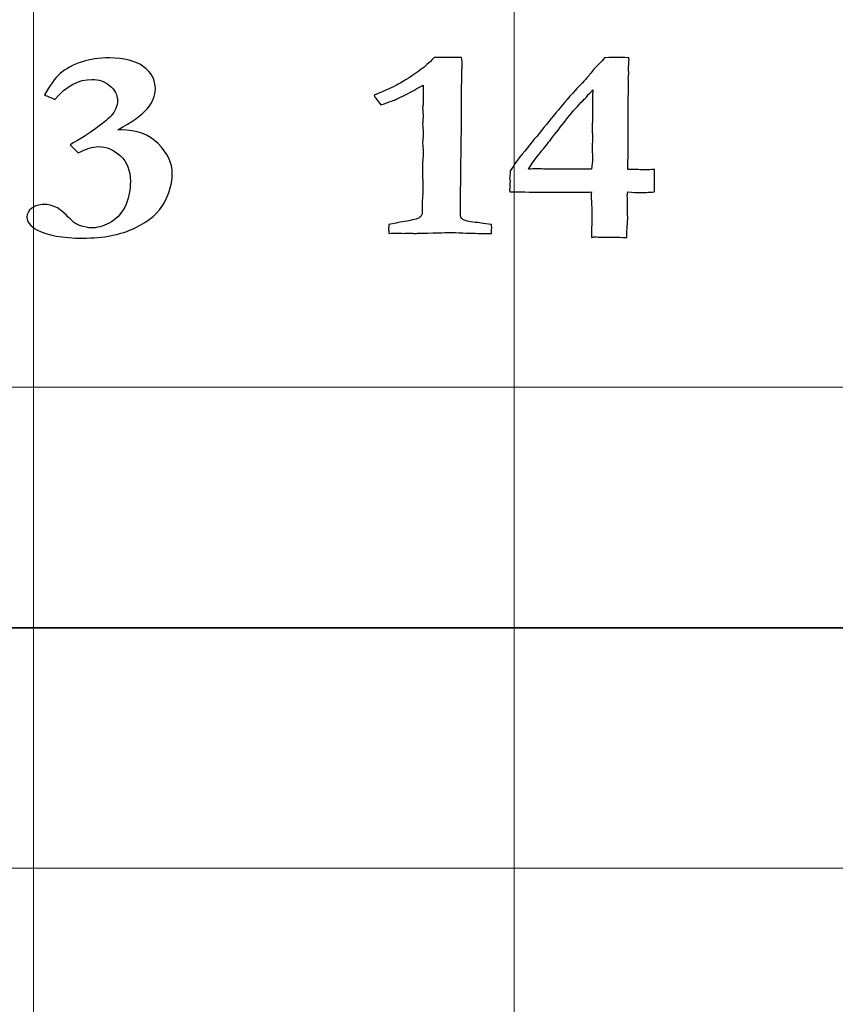
# Model space of a CAD drawing. Units: inches. Extents: x 0 to 96, y 0 to 36.
# Drawn here: x 7.5 to 8.5, y 23.5 to 24.8 of the extents above; entities that cross this region are included whole.
import ezdxf
from ezdxf.lldxf.tags import DXFTag

# ---------------------------------------------------------------- set-up
doc = ezdxf.new("R2010")
doc.units = ezdxf.units.IN
doc.header["$MEASUREMENT"] = 0
doc.layers.add('1', color=7, linetype='CONTINUOUS', true_color=0xffffff)
doc.layers.add('Top$2', color=7, linetype='CONTINUOUS', true_color=0xffffff)
tags = doc.linetypes.add('DASHED', pattern=[25.72, 12.86, -12.86]).pattern_tags.tags
tags[6:7] = [DXFTag(74, 4), DXFTag(75, 0), DXFTag(340, '0'), DXFTag(46, 0.0), DXFTag(50, 0.0), DXFTag(44, 0.0), DXFTag(45, 0.0)]
tags[4:5] = [DXFTag(74, 4), DXFTag(75, 0), DXFTag(340, '0'), DXFTag(46, 0.0), DXFTag(50, 0.0), DXFTag(44, 0.0), DXFTag(45, 0.0)]

# ---------------------------------------------------------------- blocks, each defined once
blk = doc.blocks.new('00217NBH')
at = {"layer": '1', "color": 9, "linetype": 'Continuous', "lineweight": 18}
for p, q in [((7.5, 0.3), (7.5, 35.7)), ((8.1, 0.3), (8.1, 35.7)), ((96, 24.3), (0.4, 24.3)), ((96, 23.7), (0.4, 23.7))]:
    blk.add_line(p, q, dxfattribs=at)
at = {"layer": '1', "color": 18, "linetype": 'DASHED', "lineweight": 35, "ltscale": 1.75}
blk.add_line((0.4, 24), (96, 24), dxfattribs=at)
at = {"layer": '1', "color": 18, "linetype": 'Continuous', "lineweight": 25}
for points, knots in [([(7.5811, 24.6003), (7.5739, 24.6003), (7.5654, 24.5977), (7.5558, 24.5925), (7.5516, 24.5968), (7.5482, 24.6001), (7.5456, 24.6026), (7.5709, 24.6173), (7.5879, 24.6293), (7.602, 24.6445), (7.6048, 24.6509), (7.6048, 24.665), (7.6015, 24.6711), (7.5888, 24.6817), (7.5814, 24.6842), (7.5562, 24.6842), (7.5406, 24.676), (7.5267, 24.6593), (7.5223, 24.6612), (7.5179, 24.6631), (7.5135, 24.665), (7.5202, 24.6767), (7.5268, 24.6855), (7.5398, 24.6972), (7.549, 24.7023), (7.5702, 24.7094), (7.5814, 24.711), (7.6132, 24.711), (7.6273, 24.7074), (7.6471, 24.6928), (7.6521, 24.6836), (7.6521, 24.6638), (7.6486, 24.6555), (7.635, 24.6395), (7.6228, 24.6308), (7.6054, 24.6213), (7.6069, 24.6213), (7.6083, 24.6213), (7.6285, 24.6213), (7.6438, 24.6156), (7.6673, 24.5926), (7.6732, 24.58), (7.6732, 24.5549), (7.6699, 24.5429), (7.6567, 24.5179), (7.6445, 24.5074), (7.6091, 24.4904), (7.5873, 24.4861), (7.5365, 24.4861), (7.5174, 24.4896), (7.496, 24.5011), (7.4917, 24.5063), (7.4917, 24.5166), (7.4938, 24.5203), (7.4978, 24.5234), (7.5018, 24.5266), (7.507, 24.5281), (7.5186, 24.5281), (7.5235, 24.527), (7.528, 24.5247), (7.5325, 24.5225), (7.5385, 24.5175), (7.5462, 24.5097), (7.55, 24.5057), (7.5538, 24.5031), (7.5575, 24.502), (7.5639, 24.4999), (7.5686, 24.4988), (7.5789, 24.4988), (7.5866, 24.5008), (7.6026, 24.5089), (7.609, 24.5155), (7.6185, 24.5341), (7.6209, 24.545), (7.6209, 24.5707), (7.6168, 24.5811), (7.6001, 24.5964), (7.591, 24.6003), (7.5811, 24.6003)], [0, 0, 0, 0, 0.018508, 0.018508, 0.018508, 0.028411, 0.028411, 0.028411, 0.071621, 0.071621, 0.099648, 0.099648, 0.128695, 0.128695, 0.157955, 0.157955, 0.219006, 0.219006, 0.219006, 0.232989, 0.232989, 0.232989, 0.265184, 0.265184, 0.297012, 0.297012, 0.321179, 0.321179, 0.353918, 0.353918, 0.386391, 0.386391, 0.412037, 0.412037, 0.437683, 0.437683, 0.437683, 0.441623, 0.441623, 0.491856, 0.491856, 0.542089, 0.542089, 0.584451, 0.584451, 0.626924, 0.626924, 0.669244, 0.669244, 0.710149, 0.710149, 0.736106, 0.736106, 0.754221, 0.754221, 0.754221, 0.769144, 0.769144, 0.781828, 0.781828, 0.781828, 0.803291, 0.803291, 0.803291, 0.815781, 0.815781, 0.815781, 0.828792, 0.828792, 0.8622, 0.8622, 0.895607, 0.895607, 0.928724, 0.928724, 0.964362, 0.964362, 1, 1, 1, 1]), ([(7.9835, 24.6965), (7.9879, 24.6997), (7.9934, 24.7047), (8.0001, 24.7114), (8.0008, 24.7114), (8.0055, 24.7115), (8.0143, 24.7117), (8.0166, 24.7117), (8.0188, 24.7116), (8.0211, 24.7115), (8.0255, 24.7115), (8.0299, 24.7114), (8.0343, 24.7114), (8.0348, 24.7078), (8.035, 24.7052), (8.035, 24.7029), (8.035, 24.7013), (8.0349, 24.6983), (8.0347, 24.6967), (8.0346, 24.6908), (8.0343, 24.672), (8.0342, 24.6635), (8.034, 24.6551), (8.0341, 24.6498), (8.0342, 24.6445), (8.0343, 24.6392), (8.0338, 24.6016), (8.0333, 24.5639), (8.0328, 24.5262), (8.0328, 24.5231), (8.0328, 24.5199), (8.0328, 24.5134), (8.0337, 24.511), (8.0357, 24.5095), (8.0376, 24.508), (8.0429, 24.5068), (8.0514, 24.5058), (8.0547, 24.5055), (8.0614, 24.5046), (8.0715, 24.5031), (8.0718, 24.502), (8.0719, 24.501), (8.0719, 24.4987), (8.0718, 24.496), (8.0715, 24.492), (8.0685, 24.492), (8.0655, 24.492), (8.0563, 24.492), (8.0474, 24.4922), (8.0357, 24.4926), (8.0286, 24.493), (8.0237, 24.4931), (8.0177, 24.4931), (8.0054, 24.4928), (7.984, 24.4923), (7.9816, 24.4922), (7.9797, 24.4921), (7.9769, 24.4921), (7.9756, 24.4921), (7.9744, 24.4921), (7.9723, 24.4922), (7.9703, 24.4923), (7.9683, 24.4925), (7.9664, 24.4923), (7.9645, 24.4922), (7.9627, 24.4921), (7.9592, 24.4922), (7.9557, 24.4923), (7.9521, 24.4925), (7.9508, 24.4925), (7.9479, 24.4923), (7.9436, 24.492), (7.9433, 24.4944), (7.9432, 24.4963), (7.9432, 24.4989), (7.9433, 24.5007), (7.9436, 24.5031), (7.9492, 24.5044), (7.9557, 24.5056), (7.9733, 24.5086), (7.9795, 24.5102), (7.9841, 24.5134), (7.9853, 24.5156), (7.9853, 24.5182), (7.9852, 24.522), (7.9851, 24.5258), (7.985, 24.5296), (7.9853, 24.5338), (7.9856, 24.5379), (7.9859, 24.542), (7.9858, 24.5505), (7.9857, 24.5589), (7.9857, 24.5674), (7.9856, 24.5696), (7.9855, 24.5718), (7.9854, 24.5739), (7.9854, 24.5748), (7.9856, 24.5782), (7.9859, 24.584), (7.9861, 24.587), (7.9863, 24.5897), (7.9863, 24.5935), (7.9861, 24.598), (7.9857, 24.6056), (7.986, 24.6088), (7.9862, 24.6119), (7.9865, 24.6151), (7.986, 24.6224), (7.9857, 24.6267), (7.9857, 24.6297), (7.9857, 24.6314), (7.986, 24.6344), (7.9862, 24.6358), (7.9863, 24.6372), (7.9861, 24.641), (7.9859, 24.6448), (7.9857, 24.6486), (7.9859, 24.6503), (7.9861, 24.6521), (7.9863, 24.6538), (7.9865, 24.6561), (7.9865, 24.6593), (7.9865, 24.667), (7.9865, 24.6716), (7.9863, 24.6771), (7.9764, 24.6712), (7.9651, 24.6652), (7.9524, 24.6593), (7.951, 24.6586), (7.9447, 24.6564), (7.9335, 24.6525), (7.9291, 24.6578), (7.9262, 24.6618), (7.925, 24.6645), (7.9397, 24.6706), (7.9498, 24.6751), (7.9639, 24.683), (7.9734, 24.6891), (7.9835, 24.6965)], [0, 0, 0, 0, 0.031763, 0.031763, 0.031763, 0.052027, 0.052027, 0.052027, 0.061656, 0.061656, 0.061656, 0.08046, 0.08046, 0.08046, 0.091711, 0.091711, 0.095462, 0.095462, 0.095462, 0.120032, 0.120032, 0.140035, 0.140035, 0.140035, 0.159764, 0.159764, 0.159764, 0.300124, 0.300124, 0.300124, 0.311976, 0.311976, 0.324373, 0.324373, 0.324373, 0.344705, 0.344705, 0.344705, 0.370082, 0.370082, 0.370082, 0.374066, 0.374066, 0.379047, 0.379047, 0.379047, 0.390098, 0.390098, 0.413072, 0.413072, 0.413072, 0.43068, 0.43068, 0.453624, 0.453624, 0.453624, 0.460399, 0.460399, 0.46582, 0.46582, 0.46582, 0.472801, 0.472801, 0.472801, 0.479331, 0.479331, 0.479331, 0.491465, 0.491465, 0.491465, 0.501346, 0.501346, 0.501346, 0.507879, 0.507879, 0.514101, 0.514101, 0.514101, 0.53694, 0.53694, 0.568506, 0.568506, 0.598967, 0.598967, 0.598967, 0.61285, 0.61285, 0.61285, 0.62791, 0.62791, 0.62791, 0.658798, 0.658798, 0.658798, 0.666734, 0.666734, 0.666734, 0.67895, 0.67895, 0.67895, 0.688726, 0.688726, 0.694802, 0.694802, 0.694802, 0.70627, 0.70627, 0.70627, 0.721709, 0.721709, 0.741558, 0.741558, 0.758604, 0.758604, 0.758604, 0.772705, 0.772705, 0.772705, 0.779207, 0.779207, 0.779207, 0.790803, 0.790803, 0.802211, 0.802211, 0.802211, 0.849325, 0.849325, 0.849325, 0.873986, 0.873986, 0.873986, 0.89221, 0.89221, 0.89221, 0.932885, 0.932885, 1, 1, 1, 1]), ([(8.2648, 24.5714), (8.2672, 24.5714), (8.2705, 24.5716), (8.275, 24.5718), (8.275, 24.5624), (8.275, 24.5531), (8.275, 24.5437), (8.2675, 24.5433), (8.2615, 24.5431), (8.2572, 24.5432), (8.2531, 24.5431), (8.248, 24.5433), (8.2417, 24.5437), (8.2413, 24.541), (8.2411, 24.5394), (8.2411, 24.5388), (8.2412, 24.5354), (8.2414, 24.5321), (8.2415, 24.5288), (8.2414, 24.5252), (8.2413, 24.5216), (8.2413, 24.5181), (8.2414, 24.5156), (8.2416, 24.5131), (8.2417, 24.5107), (8.2417, 24.5094), (8.2415, 24.506), (8.2411, 24.5006), (8.2408, 24.4976), (8.2406, 24.4931), (8.2405, 24.4871), (8.2345, 24.4871), (8.2284, 24.4872), (8.2224, 24.4873), (8.2187, 24.4873), (8.215, 24.4873), (8.2084, 24.4873), (8.2062, 24.4873), (8.2035, 24.4875), (8.2023, 24.4877), (8.2011, 24.4878), (8.2001, 24.4878), (8.1986, 24.4875), (8.1965, 24.4871), (8.1966, 24.4979), (8.1968, 24.5087), (8.1969, 24.5196), (8.1966, 24.5266), (8.1963, 24.5335), (8.196, 24.5405), (8.196, 24.5411), (8.1962, 24.5421), (8.1965, 24.5437), (8.1898, 24.5436), (8.1798, 24.5434), (8.1665, 24.5433), (8.1619, 24.5433), (8.1573, 24.5433), (8.1409, 24.5433), (8.1277, 24.5435), (8.1086, 24.5439), (8.1055, 24.544), (8.1021, 24.544), (8.0989, 24.5439), (8.0945, 24.5437), (8.0944, 24.5444), (8.0943, 24.5451), (8.0942, 24.5458), (8.0944, 24.5497), (8.0946, 24.5535), (8.0948, 24.5574), (8.0946, 24.5586), (8.0945, 24.5598), (8.0943, 24.5611), (8.0945, 24.5634), (8.0947, 24.5656), (8.0949, 24.5679), (8.0948, 24.5684), (8.0947, 24.5688), (8.0945, 24.5693), (8.1011, 24.5792), (8.1053, 24.5852), (8.1071, 24.5874), (8.1231, 24.607), (8.1391, 24.6266), (8.1551, 24.6463), (8.1658, 24.659), (8.1743, 24.6687), (8.187, 24.6819), (8.1915, 24.6869), (8.1979, 24.6952), (8.2013, 24.6991), (8.2085, 24.7063), (8.2114, 24.7094), (8.2126, 24.7112), (8.2209, 24.7115), (8.226, 24.7117), (8.2307, 24.7117), (8.2357, 24.7115), (8.243, 24.7112), (8.2431, 24.7106), (8.2432, 24.7099), (8.2434, 24.7092), (8.2431, 24.7051), (8.2428, 24.7009), (8.2425, 24.6968), (8.2427, 24.6954), (8.2428, 24.6939), (8.243, 24.6925), (8.2428, 24.6902), (8.2426, 24.6879), (8.2424, 24.6856), (8.2425, 24.6833), (8.2426, 24.681), (8.2428, 24.6787), (8.2426, 24.6732), (8.2425, 24.6677), (8.2424, 24.6621), (8.2423, 24.6598), (8.2422, 24.6574), (8.2421, 24.655), (8.2422, 24.6519), (8.2423, 24.6487), (8.2424, 24.6456), (8.2423, 24.6427), (8.2422, 24.6398), (8.2421, 24.6369), (8.2422, 24.6329), (8.2423, 24.629), (8.2424, 24.625), (8.2423, 24.6212), (8.2422, 24.6174), (8.2421, 24.6136), (8.2422, 24.6092), (8.2423, 24.6048), (8.2424, 24.6004), (8.2422, 24.5909), (8.2419, 24.5814), (8.2417, 24.5718), (8.2466, 24.5718), (8.2526, 24.5717), (8.2599, 24.5714), (8.2616, 24.5714), (8.2633, 24.5714), (8.2648, 24.5714)], [0, 0, 0, 0, 0.010273, 0.010273, 0.010273, 0.039003, 0.039003, 0.039003, 0.057217, 0.057217, 0.057217, 0.073027, 0.073027, 0.073027, 0.078074, 0.078074, 0.078074, 0.088342, 0.088342, 0.088342, 0.099247, 0.099247, 0.099247, 0.106829, 0.106829, 0.106829, 0.117111, 0.117111, 0.117111, 0.130981, 0.130981, 0.130981, 0.149427, 0.149427, 0.149427, 0.160735, 0.160735, 0.169636, 0.169636, 0.176822, 0.176822, 0.176822, 0.181686, 0.181686, 0.181686, 0.215986, 0.215986, 0.215986, 0.238053, 0.238053, 0.238053, 0.24147, 0.24147, 0.24147, 0.273102, 0.273102, 0.273102, 0.287675, 0.287675, 0.325183, 0.325183, 0.336945, 0.336945, 0.355624, 0.355624, 0.355624, 0.357956, 0.357956, 0.357956, 0.370387, 0.370387, 0.370387, 0.374399, 0.374399, 0.374399, 0.381783, 0.381783, 0.381783, 0.383326, 0.383326, 0.383326, 0.40699, 0.40699, 0.40699, 0.488604, 0.488604, 0.488604, 0.530226, 0.530226, 0.571643, 0.571643, 0.635251, 0.635251, 0.730231, 0.730231, 0.730231, 0.751098, 0.751098, 0.778385, 0.778385, 0.778385, 0.781171, 0.781171, 0.781171, 0.798129, 0.798129, 0.798129, 0.804059, 0.804059, 0.804059, 0.813411, 0.813411, 0.813411, 0.822825, 0.822825, 0.822825, 0.845387, 0.845387, 0.845387, 0.855133, 0.855133, 0.855133, 0.867953, 0.867953, 0.867953, 0.879748, 0.879748, 0.879748, 0.895984, 0.895984, 0.895984, 0.911452, 0.911452, 0.911452, 0.929398, 0.929398, 0.929398, 0.968368, 0.968368, 0.968368, 0.993162, 0.993162, 0.993162, 1, 1, 1, 1]), ([(8.1846, 24.5722), (8.1886, 24.5721), (8.1925, 24.5721), (8.1965, 24.5721), (8.1973, 24.5777), (8.1978, 24.5819), (8.1978, 24.5858), (8.1976, 24.5879), (8.1975, 24.591), (8.1972, 24.594), (8.1971, 24.596), (8.1971, 24.5969), (8.1974, 24.6013), (8.1976, 24.6056), (8.1978, 24.6099), (8.1976, 24.6137), (8.1975, 24.6174), (8.1973, 24.6212), (8.1975, 24.6308), (8.1977, 24.6404), (8.1979, 24.6501), (8.1979, 24.6545), (8.1978, 24.6589), (8.1978, 24.6633), (8.1978, 24.6645), (8.1978, 24.6671), (8.1982, 24.6712), (8.1971, 24.6699), (8.1951, 24.6679), (8.1923, 24.6652), (8.1903, 24.6626), (8.1887, 24.6607), (8.1875, 24.6595), (8.1821, 24.6541), (8.1759, 24.6475), (8.1693, 24.6395), (8.163, 24.6315), (8.1567, 24.6235), (8.1504, 24.6154), (8.1486, 24.6132), (8.1466, 24.6106), (8.1444, 24.6076), (8.1406, 24.6027), (8.1361, 24.597), (8.1256, 24.5843), (8.1212, 24.5782), (8.1178, 24.5721), (8.1219, 24.5724), (8.1248, 24.5726), (8.1263, 24.5726), (8.1297, 24.5726), (8.133, 24.5725), (8.1364, 24.5724), (8.1431, 24.5724), (8.1498, 24.5724), (8.1565, 24.5724), (8.1658, 24.5723), (8.1752, 24.5722), (8.1846, 24.5722)], [0, 0, 0, 0, 0.040811, 0.040811, 0.040811, 0.083995, 0.083995, 0.101269, 0.101269, 0.101269, 0.120879, 0.120879, 0.120879, 0.163593, 0.163593, 0.163593, 0.200518, 0.200518, 0.200518, 0.295554, 0.295554, 0.295554, 0.339045, 0.339045, 0.339045, 0.364845, 0.364845, 0.364845, 0.392519, 0.392519, 0.392519, 0.416857, 0.416857, 0.416857, 0.505607, 0.505607, 0.505607, 0.606056, 0.606056, 0.606056, 0.638582, 0.638582, 0.638582, 0.709571, 0.709571, 0.781412, 0.781412, 0.781412, 0.809454, 0.809454, 0.809454, 0.842328, 0.842328, 0.842328, 0.908065, 0.908065, 0.908065, 1, 1, 1, 1])]:
    blk.add_open_spline(points, degree=3, knots=knots, dxfattribs=at)

msp = doc.modelspace()

# ---------------------------------------------------------------- linework, layer by layer
at = {"layer": 'Top$2', "color": 9, "linetype": 'Continuous', "lineweight": 18}
for p, q in [((7.5, 0.3), (7.5, 35.7)), ((8.1, 0.3), (8.1, 35.7)), ((96, 24.3), (0.4, 24.3)), ((96, 23.7), (0.4, 23.7))]:
    msp.add_line(p, q, dxfattribs=at)
at = {"layer": 'Top$2', "color": 18, "linetype": 'DASHED', "lineweight": 35, "ltscale": 1.75}
msp.add_line((0.4, 24), (96, 24), dxfattribs=at)
at = {"layer": 'Top$2', "color": 18, "linetype": 'Continuous', "lineweight": 25}
for points, knots in [([(7.5811, 24.6003), (7.5739, 24.6003), (7.5654, 24.5977), (7.5558, 24.5925), (7.5516, 24.5968), (7.5482, 24.6001), (7.5456, 24.6026), (7.5709, 24.6173), (7.5879, 24.6293), (7.602, 24.6445), (7.6048, 24.6509), (7.6048, 24.665), (7.6015, 24.6711), (7.5888, 24.6817), (7.5814, 24.6842), (7.5562, 24.6842), (7.5406, 24.676), (7.5267, 24.6593), (7.5223, 24.6612), (7.5179, 24.6631), (7.5135, 24.665), (7.5202, 24.6767), (7.5268, 24.6855), (7.5398, 24.6972), (7.549, 24.7023), (7.5702, 24.7094), (7.5814, 24.711), (7.6132, 24.711), (7.6273, 24.7074), (7.6471, 24.6928), (7.6521, 24.6836), (7.6521, 24.6638), (7.6486, 24.6555), (7.635, 24.6395), (7.6228, 24.6308), (7.6054, 24.6213), (7.6069, 24.6213), (7.6083, 24.6213), (7.6285, 24.6213), (7.6438, 24.6156), (7.6673, 24.5926), (7.6732, 24.58), (7.6732, 24.5549), (7.6699, 24.5429), (7.6567, 24.5179), (7.6445, 24.5074), (7.6091, 24.4904), (7.5873, 24.4861), (7.5365, 24.4861), (7.5174, 24.4896), (7.496, 24.5011), (7.4917, 24.5063), (7.4917, 24.5166), (7.4938, 24.5203), (7.4978, 24.5234), (7.5018, 24.5266), (7.507, 24.5281), (7.5186, 24.5281), (7.5235, 24.527), (7.528, 24.5247), (7.5325, 24.5225), (7.5385, 24.5175), (7.5462, 24.5097), (7.55, 24.5057), (7.5538, 24.5031), (7.5575, 24.502), (7.5639, 24.4999), (7.5686, 24.4988), (7.5789, 24.4988), (7.5866, 24.5008), (7.6026, 24.5089), (7.609, 24.5155), (7.6185, 24.5341), (7.6209, 24.545), (7.6209, 24.5707), (7.6168, 24.5811), (7.6001, 24.5964), (7.591, 24.6003), (7.5811, 24.6003)], [0, 0, 0, 0, 0.018508, 0.018508, 0.018508, 0.028411, 0.028411, 0.028411, 0.071621, 0.071621, 0.099648, 0.099648, 0.128695, 0.128695, 0.157955, 0.157955, 0.219006, 0.219006, 0.219006, 0.232989, 0.232989, 0.232989, 0.265184, 0.265184, 0.297012, 0.297012, 0.321179, 0.321179, 0.353918, 0.353918, 0.386391, 0.386391, 0.412037, 0.412037, 0.437683, 0.437683, 0.437683, 0.441623, 0.441623, 0.491856, 0.491856, 0.542089, 0.542089, 0.584451, 0.584451, 0.626924, 0.626924, 0.669244, 0.669244, 0.710149, 0.710149, 0.736106, 0.736106, 0.754221, 0.754221, 0.754221, 0.769144, 0.769144, 0.781828, 0.781828, 0.781828, 0.803291, 0.803291, 0.803291, 0.815781, 0.815781, 0.815781, 0.828792, 0.828792, 0.8622, 0.8622, 0.895607, 0.895607, 0.928724, 0.928724, 0.964362, 0.964362, 1, 1, 1, 1]), ([(7.9835, 24.6965), (7.9879, 24.6997), (7.9934, 24.7047), (8.0001, 24.7114), (8.0008, 24.7114), (8.0055, 24.7115), (8.0143, 24.7117), (8.0166, 24.7117), (8.0188, 24.7116), (8.0211, 24.7115), (8.0255, 24.7115), (8.0299, 24.7114), (8.0343, 24.7114), (8.0348, 24.7078), (8.035, 24.7052), (8.035, 24.7029), (8.035, 24.7013), (8.0349, 24.6983), (8.0347, 24.6967), (8.0346, 24.6908), (8.0343, 24.672), (8.0342, 24.6635), (8.034, 24.6551), (8.0341, 24.6498), (8.0342, 24.6445), (8.0343, 24.6392), (8.0338, 24.6016), (8.0333, 24.5639), (8.0328, 24.5262), (8.0328, 24.5231), (8.0328, 24.5199), (8.0328, 24.5134), (8.0337, 24.511), (8.0357, 24.5095), (8.0376, 24.508), (8.0429, 24.5068), (8.0514, 24.5058), (8.0547, 24.5055), (8.0614, 24.5046), (8.0715, 24.5031), (8.0718, 24.502), (8.0719, 24.501), (8.0719, 24.4987), (8.0718, 24.496), (8.0715, 24.492), (8.0685, 24.492), (8.0655, 24.492), (8.0563, 24.492), (8.0474, 24.4922), (8.0357, 24.4926), (8.0286, 24.493), (8.0237, 24.4931), (8.0177, 24.4931), (8.0054, 24.4928), (7.984, 24.4923), (7.9816, 24.4922), (7.9797, 24.4921), (7.9769, 24.4921), (7.9756, 24.4921), (7.9744, 24.4921), (7.9723, 24.4922), (7.9703, 24.4923), (7.9683, 24.4925), (7.9664, 24.4923), (7.9645, 24.4922), (7.9627, 24.4921), (7.9592, 24.4922), (7.9557, 24.4923), (7.9521, 24.4925), (7.9508, 24.4925), (7.9479, 24.4923), (7.9436, 24.492), (7.9433, 24.4944), (7.9432, 24.4963), (7.9432, 24.4989), (7.9433, 24.5007), (7.9436, 24.5031), (7.9492, 24.5044), (7.9557, 24.5056), (7.9733, 24.5086), (7.9795, 24.5102), (7.9841, 24.5134), (7.9853, 24.5156), (7.9853, 24.5182), (7.9852, 24.522), (7.9851, 24.5258), (7.985, 24.5296), (7.9853, 24.5338), (7.9856, 24.5379), (7.9859, 24.542), (7.9858, 24.5505), (7.9857, 24.5589), (7.9857, 24.5674), (7.9856, 24.5696), (7.9855, 24.5718), (7.9854, 24.5739), (7.9854, 24.5748), (7.9856, 24.5782), (7.9859, 24.584), (7.9861, 24.587), (7.9863, 24.5897), (7.9863, 24.5935), (7.9861, 24.598), (7.9857, 24.6056), (7.986, 24.6088), (7.9862, 24.6119), (7.9865, 24.6151), (7.986, 24.6224), (7.9857, 24.6267), (7.9857, 24.6297), (7.9857, 24.6314), (7.986, 24.6344), (7.9862, 24.6358), (7.9863, 24.6372), (7.9861, 24.641), (7.9859, 24.6448), (7.9857, 24.6486), (7.9859, 24.6503), (7.9861, 24.6521), (7.9863, 24.6538), (7.9865, 24.6561), (7.9865, 24.6593), (7.9865, 24.667), (7.9865, 24.6716), (7.9863, 24.6771), (7.9764, 24.6712), (7.9651, 24.6652), (7.9524, 24.6593), (7.951, 24.6586), (7.9447, 24.6564), (7.9335, 24.6525), (7.9291, 24.6578), (7.9262, 24.6618), (7.925, 24.6645), (7.9397, 24.6706), (7.9498, 24.6751), (7.9639, 24.683), (7.9734, 24.6891), (7.9835, 24.6965)], [0, 0, 0, 0, 0.031763, 0.031763, 0.031763, 0.052027, 0.052027, 0.052027, 0.061656, 0.061656, 0.061656, 0.08046, 0.08046, 0.08046, 0.091711, 0.091711, 0.095462, 0.095462, 0.095462, 0.120032, 0.120032, 0.140035, 0.140035, 0.140035, 0.159764, 0.159764, 0.159764, 0.300124, 0.300124, 0.300124, 0.311976, 0.311976, 0.324373, 0.324373, 0.324373, 0.344705, 0.344705, 0.344705, 0.370082, 0.370082, 0.370082, 0.374066, 0.374066, 0.379047, 0.379047, 0.379047, 0.390098, 0.390098, 0.413072, 0.413072, 0.413072, 0.43068, 0.43068, 0.453624, 0.453624, 0.453624, 0.460399, 0.460399, 0.46582, 0.46582, 0.46582, 0.472801, 0.472801, 0.472801, 0.479331, 0.479331, 0.479331, 0.491465, 0.491465, 0.491465, 0.501346, 0.501346, 0.501346, 0.507879, 0.507879, 0.514101, 0.514101, 0.514101, 0.53694, 0.53694, 0.568506, 0.568506, 0.598967, 0.598967, 0.598967, 0.61285, 0.61285, 0.61285, 0.62791, 0.62791, 0.62791, 0.658798, 0.658798, 0.658798, 0.666734, 0.666734, 0.666734, 0.67895, 0.67895, 0.67895, 0.688726, 0.688726, 0.694802, 0.694802, 0.694802, 0.70627, 0.70627, 0.70627, 0.721709, 0.721709, 0.741558, 0.741558, 0.758604, 0.758604, 0.758604, 0.772705, 0.772705, 0.772705, 0.779207, 0.779207, 0.779207, 0.790803, 0.790803, 0.802211, 0.802211, 0.802211, 0.849325, 0.849325, 0.849325, 0.873986, 0.873986, 0.873986, 0.89221, 0.89221, 0.89221, 0.932885, 0.932885, 1, 1, 1, 1]), ([(8.2648, 24.5714), (8.2672, 24.5714), (8.2705, 24.5716), (8.275, 24.5718), (8.275, 24.5624), (8.275, 24.5531), (8.275, 24.5437), (8.2675, 24.5433), (8.2615, 24.5431), (8.2572, 24.5432), (8.2531, 24.5431), (8.248, 24.5433), (8.2417, 24.5437), (8.2413, 24.541), (8.2411, 24.5394), (8.2411, 24.5388), (8.2412, 24.5354), (8.2414, 24.5321), (8.2415, 24.5288), (8.2414, 24.5252), (8.2413, 24.5216), (8.2413, 24.5181), (8.2414, 24.5156), (8.2416, 24.5131), (8.2417, 24.5107), (8.2417, 24.5094), (8.2415, 24.506), (8.2411, 24.5006), (8.2408, 24.4976), (8.2406, 24.4931), (8.2405, 24.4871), (8.2345, 24.4871), (8.2284, 24.4872), (8.2224, 24.4873), (8.2187, 24.4873), (8.215, 24.4873), (8.2084, 24.4873), (8.2062, 24.4873), (8.2035, 24.4875), (8.2023, 24.4877), (8.2011, 24.4878), (8.2001, 24.4878), (8.1986, 24.4875), (8.1965, 24.4871), (8.1966, 24.4979), (8.1968, 24.5087), (8.1969, 24.5196), (8.1966, 24.5266), (8.1963, 24.5335), (8.196, 24.5405), (8.196, 24.5411), (8.1962, 24.5421), (8.1965, 24.5437), (8.1898, 24.5436), (8.1798, 24.5434), (8.1665, 24.5433), (8.1619, 24.5433), (8.1573, 24.5433), (8.1409, 24.5433), (8.1277, 24.5435), (8.1086, 24.5439), (8.1055, 24.544), (8.1021, 24.544), (8.0989, 24.5439), (8.0945, 24.5437), (8.0944, 24.5444), (8.0943, 24.5451), (8.0942, 24.5458), (8.0944, 24.5497), (8.0946, 24.5535), (8.0948, 24.5574), (8.0946, 24.5586), (8.0945, 24.5598), (8.0943, 24.5611), (8.0945, 24.5634), (8.0947, 24.5656), (8.0949, 24.5679), (8.0948, 24.5684), (8.0947, 24.5688), (8.0945, 24.5693), (8.1011, 24.5792), (8.1053, 24.5852), (8.1071, 24.5874), (8.1231, 24.607), (8.1391, 24.6266), (8.1551, 24.6463), (8.1658, 24.659), (8.1743, 24.6687), (8.187, 24.6819), (8.1915, 24.6869), (8.1979, 24.6952), (8.2013, 24.6991), (8.2085, 24.7063), (8.2114, 24.7094), (8.2126, 24.7112), (8.2209, 24.7115), (8.226, 24.7117), (8.2307, 24.7117), (8.2357, 24.7115), (8.243, 24.7112), (8.2431, 24.7106), (8.2432, 24.7099), (8.2434, 24.7092), (8.2431, 24.7051), (8.2428, 24.7009), (8.2425, 24.6968), (8.2427, 24.6954), (8.2428, 24.6939), (8.243, 24.6925), (8.2428, 24.6902), (8.2426, 24.6879), (8.2424, 24.6856), (8.2425, 24.6833), (8.2426, 24.681), (8.2428, 24.6787), (8.2426, 24.6732), (8.2425, 24.6677), (8.2424, 24.6621), (8.2423, 24.6598), (8.2422, 24.6574), (8.2421, 24.655), (8.2422, 24.6519), (8.2423, 24.6487), (8.2424, 24.6456), (8.2423, 24.6427), (8.2422, 24.6398), (8.2421, 24.6369), (8.2422, 24.6329), (8.2423, 24.629), (8.2424, 24.625), (8.2423, 24.6212), (8.2422, 24.6174), (8.2421, 24.6136), (8.2422, 24.6092), (8.2423, 24.6048), (8.2424, 24.6004), (8.2422, 24.5909), (8.2419, 24.5814), (8.2417, 24.5718), (8.2466, 24.5718), (8.2526, 24.5717), (8.2599, 24.5714), (8.2616, 24.5714), (8.2633, 24.5714), (8.2648, 24.5714)], [0, 0, 0, 0, 0.010273, 0.010273, 0.010273, 0.039003, 0.039003, 0.039003, 0.057217, 0.057217, 0.057217, 0.073027, 0.073027, 0.073027, 0.078074, 0.078074, 0.078074, 0.088342, 0.088342, 0.088342, 0.099247, 0.099247, 0.099247, 0.106829, 0.106829, 0.106829, 0.117111, 0.117111, 0.117111, 0.130981, 0.130981, 0.130981, 0.149427, 0.149427, 0.149427, 0.160735, 0.160735, 0.169636, 0.169636, 0.176822, 0.176822, 0.176822, 0.181686, 0.181686, 0.181686, 0.215986, 0.215986, 0.215986, 0.238053, 0.238053, 0.238053, 0.24147, 0.24147, 0.24147, 0.273102, 0.273102, 0.273102, 0.287675, 0.287675, 0.325183, 0.325183, 0.336945, 0.336945, 0.355624, 0.355624, 0.355624, 0.357956, 0.357956, 0.357956, 0.370387, 0.370387, 0.370387, 0.374399, 0.374399, 0.374399, 0.381783, 0.381783, 0.381783, 0.383326, 0.383326, 0.383326, 0.40699, 0.40699, 0.40699, 0.488604, 0.488604, 0.488604, 0.530226, 0.530226, 0.571643, 0.571643, 0.635251, 0.635251, 0.730231, 0.730231, 0.730231, 0.751098, 0.751098, 0.778385, 0.778385, 0.778385, 0.781171, 0.781171, 0.781171, 0.798129, 0.798129, 0.798129, 0.804059, 0.804059, 0.804059, 0.813411, 0.813411, 0.813411, 0.822825, 0.822825, 0.822825, 0.845387, 0.845387, 0.845387, 0.855133, 0.855133, 0.855133, 0.867953, 0.867953, 0.867953, 0.879748, 0.879748, 0.879748, 0.895984, 0.895984, 0.895984, 0.911452, 0.911452, 0.911452, 0.929398, 0.929398, 0.929398, 0.968368, 0.968368, 0.968368, 0.993162, 0.993162, 0.993162, 1, 1, 1, 1]), ([(8.1846, 24.5722), (8.1886, 24.5721), (8.1925, 24.5721), (8.1965, 24.5721), (8.1973, 24.5777), (8.1978, 24.5819), (8.1978, 24.5858), (8.1976, 24.5879), (8.1975, 24.591), (8.1972, 24.594), (8.1971, 24.596), (8.1971, 24.5969), (8.1974, 24.6013), (8.1976, 24.6056), (8.1978, 24.6099), (8.1976, 24.6137), (8.1975, 24.6174), (8.1973, 24.6212), (8.1975, 24.6308), (8.1977, 24.6404), (8.1979, 24.6501), (8.1979, 24.6545), (8.1978, 24.6589), (8.1978, 24.6633), (8.1978, 24.6645), (8.1978, 24.6671), (8.1982, 24.6712), (8.1971, 24.6699), (8.1951, 24.6679), (8.1923, 24.6652), (8.1903, 24.6626), (8.1887, 24.6607), (8.1875, 24.6595), (8.1821, 24.6541), (8.1759, 24.6475), (8.1693, 24.6395), (8.163, 24.6315), (8.1567, 24.6235), (8.1504, 24.6154), (8.1486, 24.6132), (8.1466, 24.6106), (8.1444, 24.6076), (8.1406, 24.6027), (8.1361, 24.597), (8.1256, 24.5843), (8.1212, 24.5782), (8.1178, 24.5721), (8.1219, 24.5724), (8.1248, 24.5726), (8.1263, 24.5726), (8.1297, 24.5726), (8.133, 24.5725), (8.1364, 24.5724), (8.1431, 24.5724), (8.1498, 24.5724), (8.1565, 24.5724), (8.1658, 24.5723), (8.1752, 24.5722), (8.1846, 24.5722)], [0, 0, 0, 0, 0.040811, 0.040811, 0.040811, 0.083995, 0.083995, 0.101269, 0.101269, 0.101269, 0.120879, 0.120879, 0.120879, 0.163593, 0.163593, 0.163593, 0.200518, 0.200518, 0.200518, 0.295554, 0.295554, 0.295554, 0.339045, 0.339045, 0.339045, 0.364845, 0.364845, 0.364845, 0.392519, 0.392519, 0.392519, 0.416857, 0.416857, 0.416857, 0.505607, 0.505607, 0.505607, 0.606056, 0.606056, 0.606056, 0.638582, 0.638582, 0.638582, 0.709571, 0.709571, 0.781412, 0.781412, 0.781412, 0.809454, 0.809454, 0.809454, 0.842328, 0.842328, 0.842328, 0.908065, 0.908065, 0.908065, 1, 1, 1, 1])]:
    msp.add_open_spline(points, degree=3, knots=knots, dxfattribs=at)

# ---------------------------------------------------------------- block references
at = {"layer": '1', "color": 153, "linetype": 'Continuous', "lineweight": 18}
msp.add_blockref('00217NBH', (0, 0), dxfattribs=at)

doc.saveas('drawing.dxf')
